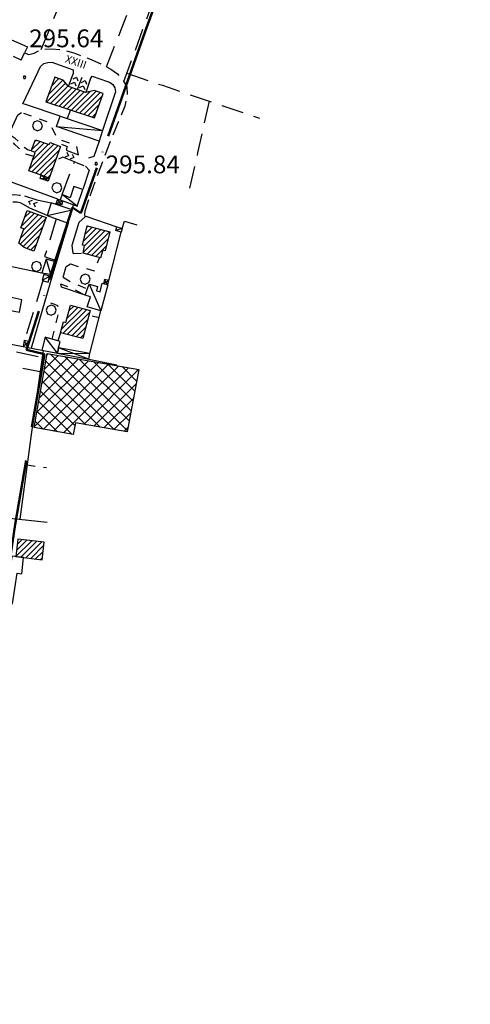
# Model space of a CAD drawing. Extents: x 1502879 to 1505974, y 5058046 to 5062469.
# Drawn here: x 1505097 to 1505299, y 5060288 to 5060730 of the extents above; entities that cross this region are included whole.
import ezdxf

# ---------------------------------------------------------------- set-up
doc = ezdxf.new("R2010")
doc.units = 0
doc.header["$LTSCALE"] = 2.5
doc.header["$MEASUREMENT"] = 0
for name, pattern in [('ACAD_ISO04W100', [30, 24, -3, 0, -3]), ('L-COLTUR', [6, 4, -2]), ('MARCIA', [3, 1.5, -1.5]), ('STRADA-S', [3.9, 2.7, -1.2])]:
    doc.linetypes.add(name, pattern=pattern)
for name, color, linetype in [('AIUOLA', 252, 'MARCIA'), ('ALBERO', 252, 'CONTINUOUS'), ('ED-BARACCA', 7, 'CONTINUOUS'), ('ED-BOX', 7, 'CONTINUOUS'), ('ED-CIVIL', 7, 'CONTINUOUS'), ('ED-INDUS-TERZ', 7, 'CONTINUOUS'), ('ED-TETTOIA', 251, 'CONTINUOUS'), ('L-COLTUR', 252, 'L-COLTUR'), ('MURO', 7, 'MURO_'), ('MURO-S', 7, 'MURO_S'), ('Q-TERRA', 7, 'CONTINUOUS'), ('RAMPA', 251, 'CONTINUOUS'), ('RECINZIO', 7, 'RECINZIO'), ('RETINO', 251, 'CONTINUOUS'), ('S-RAMPA', 7, 'CONTINUOUS'), ('SIEPE-R', 252, 'SIEPE_R'), ('STRADA', 7, 'CONTINUOUS'), ('STRADA-MS', 7, 'MURO_S'), ('STRADA-R', 7, 'RECINZIO'), ('STRADA-S', 7, 'STRADA-S'), ('T-DESCR', 4, 'CONTINUOUS'), ('TOPOS_2000', 7, 'CONTINUOUS')]:
    doc.layers.add(name, color=color, linetype=linetype)
doc.layers.add('LIM-COM', color=44, linetype='ACAD_ISO04W100', lineweight=50)
doc.styles.get("Standard").update_dxf_attribs({"font": 'ARIAL.TTF', "height": 10})
doc.linetypes.add('MURO_', pattern='A,4.5,[1,scarp2.shx,S=2,R=0,X=0,Y=0],4.5', length=9)
doc.linetypes.add('MURO_S', pattern='A,4.5,[1,muro_s.shx,S=2.2,R=0,X=0,Y=0],4.5', length=9)
doc.linetypes.add('RECINZIO', pattern='A,4.5,[1,l_bosco.shx,S=1.4,R=0,X=0,Y=-0.5],4.5', length=9)
doc.linetypes.add('SIEPE_R', pattern='A,5,[1,scarp1.shx,S=1.1,R=35,X=0,Y=0],5,[1,scarp1.shx,S=1.1,R=145,X=0,Y=0]', length=10)
pattern_1 = [(45, (3668.7067, -224.0243), (-1.2374368671, 1.2374368671), [])]

# ---------------------------------------------------------------- blocks, each defined once
blk = doc.blocks.new('ALBERO')
at = {"layer": 'ALBERO'}
for p, q in [((-0.332, 0.311), (-0.451, -0.002)), ((-0.003, 0.453), (-0.332, 0.311)), ((0.319, 0.325), (-0.003, 0.453)), ((0.448, 0.002), (0.319, 0.325)), ((0.324, -0.311), (0.448, 0.002)), ((-0.451, -0.002), (-0.323, -0.318)), ((-0.323, -0.318), (0.002, -0.45)), ((0.002, -0.45), (0.324, -0.311))]:
    blk.add_line(p, q, dxfattribs=at)
blk = doc.blocks.new('PQ')
at = {"layer": 'Q-TERRA'}
for p, q in [((-0.06, 0.104), (-0.12, 0)), ((-0.12, 0), (-0.06, -0.104)), ((0.06, 0.104), (-0.06, 0.104)), ((0.12, 0), (0.06, 0.104)), ((0.06, -0.104), (0.12, 0)), ((-0.06, -0.104), (0.06, -0.104))]:
    blk.add_line(p, q, dxfattribs=at)
blk = doc.blocks.new('SRAMP')
at = {"layer": 'S-RAMPA'}
for p, q in [((-0.789, -0.875), (0, 0)), ((0, 0), (0.811, -0.875)), ((-0.806, -2.557), (-0.002, -1.681)), ((-0.002, -1.681), (0.796, -2.561))]:
    blk.add_line(p, q, dxfattribs=at)

msp = doc.modelspace()

# ---------------------------------------------------------------- hatches: boundary and pattern name
at = {"layer": 'RETINO'}
h = msp.add_hatch(dxfattribs=at)
h.set_pattern_fill('ANSI31', color=256, scale=14, style=0)
h.set_pattern_definition(pattern_1)
h.paths.add_polyline_path([(1505108.66, 5060693.58), (1505130.48, 5060686.26), (1505134.38, 5060697.3), (1505130.36, 5060698.6), (1505126.5, 5060697.78), (1505118.8, 5060700.38), (1505116.36, 5060703.26), (1505112.57, 5060704.67)])
h = msp.add_hatch(dxfattribs=at)
h.set_pattern_fill('ANSI31', color=256, scale=14, style=0)
h.set_pattern_definition(pattern_1)
h.paths.add_polyline_path([(1505100.99, 5060662.57), (1505103.77, 5060670.67), (1505102.03, 5060671.42), (1505103.93, 5060676.42), (1505110.06, 5060674.35), (1505110.52, 5060675.28), (1505115.23, 5060673.5), (1505110.15, 5060659.22), (1505106.5, 5060660.52)])
h = msp.add_hatch(dxfattribs=at)
h.set_pattern_fill('ANSI31', color=256, scale=14, style=0)
h.set_pattern_definition(pattern_1)
h.paths.add_polyline_path([(1505100.24, 5060644.67), (1505108.78, 5060641.53), (1505103.25, 5060626.47), (1505098.93, 5060628.08), (1505096.5, 5060630.04), (1505098.78, 5060636.4), (1505097.3, 5060636.87)])
h = msp.add_hatch(dxfattribs=at)
h.set_pattern_fill('ANSI31', color=256, scale=14, style=0)
h.set_pattern_definition(pattern_1)
h.paths.add_polyline_path([(1505127.18, 5060637.78), (1505137.32, 5060635.06), (1505135.17, 5060626.54), (1505134.14, 5060626.81), (1505133.11, 5060623.35), (1505125.32, 5060625.46), (1505126.02, 5060628.89), (1505125.11, 5060629.08)])
h = msp.add_hatch(dxfattribs=at)
h.set_pattern_fill('ANSI31', color=256, scale=14, style=0)
h.set_pattern_definition(pattern_1)
h.paths.add_polyline_path([(1505119.61, 5060602.08), (1505128.53, 5060599.8), (1505125.21, 5060587.15), (1505115.14, 5060589.69), (1505116.48, 5060594.59), (1505117.59, 5060594.34)])
h = msp.add_hatch(dxfattribs=at)
h.set_pattern_fill('ANSI37', color=256, scale=30, style=0)
h.set_pattern_definition([(45, (3668.7067, -224.0243), (-2.6516504294, 2.6516504294), []), (135, (3668.7067, -224.0243), (-2.6516504294, -2.6516504294), [])])
h.paths.add_polyline_path([(1505109.13, 5060580.41), (1505150.28, 5060573.19), (1505145.11, 5060545.14), (1505121.85, 5060549.21), (1505120.82, 5060543.99), (1505103.41, 5060547.09)])
h = msp.add_hatch(dxfattribs=at)
h.set_pattern_fill('ANSI31', color=256, scale=14, style=0)
h.set_pattern_definition(pattern_1)
h.paths.add_polyline_path([(1505107.85, 5060495.63), (1505096.07, 5060497), (1505095.15, 5060489.1), (1505106.93, 5060487.73)])

# ---------------------------------------------------------------- linework, layer by layer
at = {"layer": 'AIUOLA', "flags": 128}
for points in [[(1505097.46, 5060712.2), (1505087.78, 5060717), (1505084.96, 5060721.4), (1505076.18, 5060725.78)], [(1505123.25, 5060669.75), (1505122.43, 5060673.83), (1505113.89, 5060676.8), (1505110.32, 5060684.1), (1505097.61, 5060688.71)], [(1505103.2, 5060669), (1505099.49, 5060670.07), (1505097.79, 5060671.34), (1505096.19, 5060672.94), (1505094.72, 5060674.41), (1505093.53, 5060675.49), (1505092.43, 5060676.31), (1505091.06, 5060677.08)], [(1505102.03, 5060671.42), (1505100.39, 5060671.89), (1505099.11, 5060672.85), (1505097.6, 5060674.35), (1505096.1, 5060675.85), (1505094.81, 5060677.03), (1505093.52, 5060678), (1505091.9, 5060678.9)], [(1505122.18, 5060666.32), (1505126.39, 5060664.62)], [(1505078.71, 5060648.98), (1505084.25, 5060649.7), (1505091.25, 5060651.44), (1505094.53, 5060651.84), (1505096.8, 5060651.57), (1505099.02, 5060651.23)], [(1505097.5, 5060648.03), (1505095.75, 5060648.46), (1505092.6, 5060648.28), (1505087.34, 5060647.21), (1505083.75, 5060645.94), (1505082.93, 5060645.34), (1505082.28, 5060643.41), (1505077.35, 5060645.51)], [(1505120.81, 5060625.31), (1505125.32, 5060625.46)], [(1505119.61, 5060620.73), (1505124.43, 5060619.17), (1505130.35, 5060617.6), (1505131.68, 5060620.66), (1505132.75, 5060623.45)], [(1505116.34, 5060614.69), (1505120.93, 5060612.01), (1505127.28, 5060609.51)], [(1505125.23, 5060607.03), (1505121.78, 5060609.01), (1505115.35, 5060611.57)], [(1505111.43, 5060586.84), (1505114.34, 5060598.49), (1505114.46, 5060600.52), (1505113.96, 5060601.79), (1505112.57, 5060602.42), (1505108.18, 5060603.91)], [(1505115.14, 5060589.69), (1505114, 5060586.16)], [(1505100.14, 5060530.31), (1505108.9, 5060529.16)]]:
    msp.add_lwpolyline(points, dxfattribs=at)
at = {"layer": 'ED-BARACCA'}
for points in [[(1505115.07, 5060649.42), (1505122.67, 5060646.62), (1505125.18, 5060654.11), (1505121.17, 5060655.49), (1505119.49, 5060650.44), (1505115.86, 5060651.83)], [(1505140.42, 5060637.35), (1505142.86, 5060636.51), (1505142.38, 5060634.91), (1505139.99, 5060635.71)], [(1505108.73, 5060622.85), (1505106.82, 5060616.67), (1505110.64, 5060616.02), (1505112.42, 5060621.82)], [(1505107.64, 5060615.95), (1505106.91, 5060613.27), (1505109.57, 5060612.43), (1505110.36, 5060615.18)]]:
    msp.add_lwpolyline(points, close=True, dxfattribs=at)
at = {"layer": 'ED-BOX'}
for points in [[(1505115.02, 5060687.05), (1505134.05, 5060680.66), (1505132.53, 5060675.88), (1505113.43, 5060682.4)], [(1505109.2, 5060642.39), (1505118.63, 5060639.04), (1505120.36, 5060645.03), (1505110.93, 5060648.18)], [(1505128.6, 5060605.93), (1505128.59, 5060605.94), (1505126.23, 5060606.69), (1505128.07, 5060611.6), (1505131.82, 5060610.46), (1505131.28, 5060608.58), (1505132.99, 5060608.17), (1505133.95, 5060612.01), (1505134.42, 5060611.87), (1505136.45, 5060611.25), (1505134.49, 5060604.05), (1505133.27, 5060599.55), (1505127.1, 5060601.33), (1505128.6, 5060605.94)], [(1505091.18, 5060600.04), (1505096.75, 5060599.05), (1505097.85, 5060604.53), (1505092.48, 5060605.74)], [(1505114.34, 5060583), (1505115.05, 5060585.87), (1505108.23, 5060587.71), (1505106.77, 5060581.92), (1505113.75, 5060580.6)]]:
    msp.add_lwpolyline(points, close=True, dxfattribs=at)
at = {"layer": 'ED-BOX', "flags": 128}
msp.add_lwpolyline([(1505092.19, 5060479.5), (1505090.47, 5060468.34), (1505093.56, 5060467.94), (1505095.78, 5060481.61), (1505097.83, 5060481.38), (1505098.58, 5060488.7), (1505093.39, 5060489.31), (1505092.19, 5060479.5)], dxfattribs=at)
at = {"layer": 'ED-CIVIL'}
for points in [[(1505108.66, 5060693.58), (1505130.48, 5060686.26), (1505134.38, 5060697.3), (1505130.36, 5060698.6), (1505126.5, 5060697.78), (1505118.8, 5060700.38), (1505116.36, 5060703.26), (1505112.57, 5060704.67)], [(1505100.99, 5060662.57), (1505103.77, 5060670.67), (1505102.03, 5060671.42), (1505103.93, 5060676.42), (1505110.06, 5060674.35), (1505110.52, 5060675.28), (1505115.23, 5060673.5), (1505110.15, 5060659.22), (1505106.5, 5060660.52), (1505106.5, 5060660.52)], [(1505100.24, 5060644.67), (1505108.78, 5060641.53), (1505103.25, 5060626.47), (1505098.93, 5060628.08), (1505096.5, 5060630.04), (1505098.78, 5060636.4), (1505097.3, 5060636.87)], [(1505127.18, 5060637.78), (1505137.32, 5060635.06), (1505135.17, 5060626.54), (1505134.14, 5060626.81), (1505133.11, 5060623.35), (1505125.32, 5060625.46), (1505126.02, 5060628.89), (1505125.11, 5060629.08)], [(1505119.61, 5060602.08), (1505128.53, 5060599.8), (1505125.21, 5060587.15), (1505115.14, 5060589.69), (1505116.48, 5060594.59), (1505117.59, 5060594.34)]]:
    msp.add_lwpolyline(points, close=True, dxfattribs=at)
at = {"layer": 'ED-CIVIL', "flags": 128}
msp.add_lwpolyline([(1505107.85, 5060495.63), (1505096.07, 5060497), (1505095.15, 5060489.1), (1505106.93, 5060487.73)], close=True, dxfattribs=at)
at = {"layer": 'ED-INDUS-TERZ'}
msp.add_lwpolyline([(1505109.13, 5060580.41), (1505150.28, 5060573.19), (1505145.11, 5060545.14), (1505121.85, 5060549.21), (1505120.82, 5060543.99), (1505103.41, 5060547.09)], close=True, dxfattribs=at)
at = {"layer": 'ED-TETTOIA'}
for points in [[(1505106.5, 5060660.52), (1505110.15, 5060659.22), (1505109.67, 5060657.86), (1505106.07, 5060659.01)], [(1505116.21, 5060649), (1505115.67, 5060647.03), (1505113.27, 5060647.84), (1505113.96, 5060649.77)], [(1505136.45, 5060611.25), (1505136.86, 5060613.14), (1505134.93, 5060613.66), (1505134.42, 5060611.87)], [(1505098.36, 5060583.51), (1505100.48, 5060583.1), (1505101.02, 5060585.85), (1505098.88, 5060586.22)], [(1505113.75, 5060580.6), (1505127.86, 5060577.85), (1505128.32, 5060580.41), (1505114.34, 5060583)]]:
    msp.add_lwpolyline(points, close=True, dxfattribs=at)
at = {"layer": 'L-COLTUR', "flags": 128}
for points in [[(1505135.82, 5060709.25), (1505142.56, 5060726.39), (1505151.32, 5060749.02), (1505155.61, 5060759.41)], [(1505143.61, 5060702.66), (1505147.13, 5060712.15), (1505155.42, 5060735.01), (1505163.57, 5060756.53)], [(1505106.56, 5060717.06), (1505111.02, 5060728.08), (1505118.57, 5060747.1), (1505119.23, 5060751.09)], [(1505145, 5060706.39), (1505160.93, 5060700.93), (1505191.71, 5060690.46), (1505204.47, 5060686.21)], [(1505181.93, 5060693.78), (1505176.74, 5060670.57), (1505172.76, 5060652.98)], [(1505115.86, 5060651.83), (1505121.5, 5060666.58)], [(1505113.28, 5060640.94), (1505107.99, 5060623.94), (1505113.52, 5060622.06)], [(1505142.86, 5060636.51), (1505143.86, 5060639.89), (1505149.44, 5060638.27)], [(1505107.31, 5060613.15), (1505098.88, 5060586.22)], [(1505077.42, 5060585.25), (1505080.8, 5060584.4), (1505079.06, 5060577.66), (1505106.05, 5060572.26)], [(1505080.8, 5060584.4), (1505106.98, 5060578.61)]]:
    msp.add_lwpolyline(points, dxfattribs=at)
at = {"layer": 'LIM-COM', "flags": 128}
msp.add_lwpolyline([(1504724.71, 5058137.06), (1504952.73, 5058361.67), (1504954.97, 5058432.55), (1504955.62, 5058448.74), (1504958.21, 5058611.25), (1504958.21, 5058687.65), (1504953.67, 5058743.34), (1504949.65, 5058777.12), (1504945.25, 5059278.97), (1504987.24, 5059277.22), (1505009.68, 5059522.49), (1505010.93, 5059536.2), (1504986.04, 5059535.1), (1504982.98, 5059536.23), (1504989.36, 5059603.67), (1504997.66, 5059604.23), (1505004.85, 5059677.23), (1505011.49, 5059676.68), (1505017.02, 5059740.28), (1505032.53, 5059741.35), (1505034.58, 5059775.98), (1505038.35, 5059872.97), (1505048.39, 5060116.43), (1505045.88, 5060115.8), (1505048.39, 5060232.51), (1505065.97, 5060390), (1505077.89, 5060389.37), (1505094.84, 5060503.57), (1505108.02, 5060580.12), (1505099.86, 5060582), (1505120.58, 5060646), (1505124.34, 5060643.49), (1505153.22, 5060725.06), (1505164.52, 5060756.44), (1505226.66, 5060735.73), (1505230.23, 5060775.98), (1505230.72, 5060777.14), (1505259.1, 5060862.33), (1505268.67, 5060861.13), (1505285.94, 5060923.21), (1505206.46, 5060950.11), (1505274.73, 5061104.57), (1505299.2, 5061162.28)], dxfattribs=at)
at = {"layer": 'MURO', "flags": 128}
msp.add_lwpolyline([(1505124.77, 5060704.51), (1505122.67, 5060699.08)], dxfattribs=at)
at = {"layer": 'MURO-S', "flags": 128}
msp.add_lwpolyline([(1505115.02, 5060687.05), (1505099.38, 5060692.26)], dxfattribs=at)
at = {"layer": 'RAMPA'}
for points in [[(1505118.8, 5060700.38), (1505120.82, 5060706.04)], [(1505128.46, 5060703.57), (1505126.5, 5060697.78)], [(1505115.68, 5060674.42), (1505118.18, 5060673.43), (1505117.71, 5060671.74), (1505123.25, 5060669.75)], [(1505122.18, 5060666.32), (1505116.25, 5060668.62), (1505114.28, 5060667.78)], [(1505099.02, 5060651.23), (1505104.61, 5060649.54), (1505110.93, 5060648.18)], [(1505109.2, 5060642.39), (1505101.45, 5060645.68), (1505097.5, 5060648.03)]]:
    msp.add_lwpolyline(points, dxfattribs=at)
at = {"layer": 'RECINZIO', "flags": 128}
for points in [[(1505077.25, 5060728.26), (1505100.28, 5060718.28), (1505099.01, 5060715.53)], [(1505119.61, 5060689.91), (1505118.14, 5060686)], [(1505113.96, 5060649.77), (1505083.57, 5060660.92)], [(1505126.11, 5060641.74), (1505126.59, 5060642.19), (1505140.42, 5060637.35)], [(1505136.86, 5060613.14), (1505142.38, 5060634.91)], [(1505069.21, 5060624.64), (1505106.82, 5060616.67)], [(1505111.64, 5060615.8), (1505102.03, 5060582.74)], [(1505110.64, 5060616.02), (1505111.64, 5060615.8)], [(1505126.23, 5060606.69), (1505115.66, 5060610.26), (1505115.35, 5060611.57)], [(1505128.32, 5060580.41), (1505133.27, 5060599.55)], [(1505077.95, 5060587.44), (1505098.36, 5060583.51)], [(1505100.48, 5060583.1), (1505106.77, 5060581.92)], [(1505107.43, 5060581.79), (1505101.93, 5060544.05)], [(1505127.86, 5060577.85), (1505140.5, 5060575.38)], [(1505101.93, 5060544.05), (1505096.95, 5060505.88)], [(1505071.08, 5060512.46), (1505072.23, 5060511.62), (1505072.92, 5060510.73), (1505072.67, 5060508.54), (1505109.19, 5060504.54)]]:
    msp.add_lwpolyline(points, dxfattribs=at)
at = {"layer": 'SIEPE-R', "flags": 128}
msp.add_lwpolyline([(1505129.43, 5060597.31), (1505132.5, 5060596.6)], dxfattribs=at)
at = {"layer": 'STRADA'}
msp.add_lwpolyline([(1505127.78, 5060649.41), (1505126.11, 5060644.42), (1505125.92, 5060643.1), (1505126.11, 5060641.74)], dxfattribs=at)
at = {"layer": 'STRADA-MS', "flags": 128}
for points in [[(1505098.24, 5060692.63), (1505105.13, 5060707.2), (1505106.25, 5060709.4), (1505107.75, 5060710.71), (1505109.48, 5060711.24), (1505111.21, 5060711.32), (1505120.91, 5060707.87), (1505120.82, 5060706.04)], [(1505128.46, 5060703.57), (1505129.36, 5060705.12), (1505136.24, 5060702.69), (1505137.43, 5060702.17), (1505138.64, 5060701.24), (1505139.53, 5060699.87), (1505139.89, 5060698.06), (1505134.05, 5060680.66)]]:
    msp.add_lwpolyline(points, dxfattribs=at)
at = {"layer": 'STRADA-R', "flags": 128}
for points in [[(1505097.46, 5060712.2), (1505099.01, 5060715.53)], [(1505099.38, 5060692.26), (1505098.24, 5060692.63)], [(1505078.71, 5060648.98), (1505083.57, 5060660.92), (1505095.99, 5060687.73), (1505097.61, 5060688.71)], [(1505132.53, 5060675.88), (1505130.17, 5060669.01), (1505127.68, 5060668.21)], [(1505126.39, 5060664.62), (1505128, 5060662.85), (1505125.18, 5060654.11)], [(1505120.36, 5060645.03), (1505121, 5060647.23)], [(1505120.81, 5060625.31), (1505120.46, 5060629.04), (1505123.55, 5060639.38), (1505126.11, 5060641.74)], [(1505118.63, 5060639.04), (1505111.64, 5060615.8)], [(1505116.34, 5060614.69), (1505117.77, 5060619.48), (1505119.61, 5060620.73)]]:
    msp.add_lwpolyline(points, dxfattribs=at)
at = {"layer": 'STRADA-S', "flags": 128}
msp.add_lwpolyline([(1505099, 5060715.53), (1505100.96, 5060714.8), (1505103.39, 5060715.41), (1505106.56, 5060717.06), (1505111.1, 5060717.35), (1505116.16, 5060716.93), (1505121.18, 5060715.49), (1505128.14, 5060712.87), (1505134, 5060710.28), (1505137.78, 5060708.15), (1505140.75, 5060706.08), (1505143.35, 5060703.16), (1505144.92, 5060700.21), (1505145.14, 5060696.6), (1505144.03, 5060691.59), (1505141.14, 5060684.37), (1505137.92, 5060676.72), (1505134.03, 5060666.69), (1505130.6, 5060657.57), (1505127.78, 5060649.41)], dxfattribs=at)
at = {"layer": 'T-DESCR'}
for points in [[(1505113.43, 5060682.4), (1505134.05, 5060680.66)], [(1505106.07, 5060659.01), (1505110.15, 5060659.22)], [(1505109.67, 5060657.86), (1505106.5, 5060660.52)], [(1505122.67, 5060646.62), (1505115.86, 5060651.83)], [(1505113.27, 5060647.84), (1505116.21, 5060649)], [(1505115.67, 5060647.03), (1505113.96, 5060649.77)], [(1505109.2, 5060642.39), (1505120.36, 5060645.03)], [(1505142.86, 5060636.51), (1505139.99, 5060635.71)], [(1505108.73, 5060622.85), (1505110.64, 5060616.02)], [(1505110.36, 5060615.18), (1505106.91, 5060613.27)], [(1505128.07, 5060611.6), (1505133.27, 5060599.55)], [(1505134.42, 5060611.87), (1505136.86, 5060613.14)], [(1505136.45, 5060611.25), (1505134.93, 5060613.66)], [(1505101.02, 5060585.85), (1505098.36, 5060583.51)], [(1505100.48, 5060583.1), (1505098.88, 5060586.22)], [(1505113.75, 5060580.6), (1505108.23, 5060587.71)], [(1505113.75, 5060580.6), (1505128.32, 5060580.41)], [(1505127.86, 5060577.85), (1505114.34, 5060583)]]:
    msp.add_lwpolyline(points, dxfattribs=at)

# ---------------------------------------------------------------- block references
at = {"layer": 'ALBERO', "xscale": 5, "yscale": 5, "zscale": 5}
for p in [(1505104.81, 5060682.78), (1505113.57, 5060654.89), (1505104.38, 5060619.53), (1505126.23, 5060613.8), (1505110.99, 5060599.87)]:
    msp.add_blockref('ALBERO', p, dxfattribs=at)
at = {"layer": 'Q-TERRA', "xscale": 5, "yscale": 5, "zscale": 5}
for p in [(1505098.96, 5060704.53), (1505131.21, 5060665.69)]:
    msp.add_blockref('PQ', p, dxfattribs=at)
at = {"layer": 'S-RAMPA', "yscale": 1.5, "zscale": 1.5}
for p, xscale, rotation in [((1505122.4, 5060704.67), 1.499999999996423, 337.1297999961521), ((1505126.19, 5060703.11), 1.500000000020108, 340.3797000066871), ((1505121.2, 5060668.46), 1.50000000007924, 250.3126000020223), ((1505100.88, 5060648.73), 1.499999999609181, 68.38449999172074)]:
    msp.add_blockref('SRAMP', p, dxfattribs=dict(at, xscale=xscale, rotation=rotation))

# ---------------------------------------------------------------- texts
at = {"layer": 'Q-TERRA'}
for s, p in [('295.64', (1505101.1, 5060718.04)), ('295.84', (1505135.45, 5060661.39))]:
    msp.add_text(s, height=8, dxfattribs=at).set_placement(p)
at = {"layer": 'TOPOS_2000'}
msp.add_text('XXIII', height=3.5, rotation=341.1806, dxfattribs=at).set_placement((1505117, 5060711.37))

doc.saveas('drawing.dxf')
